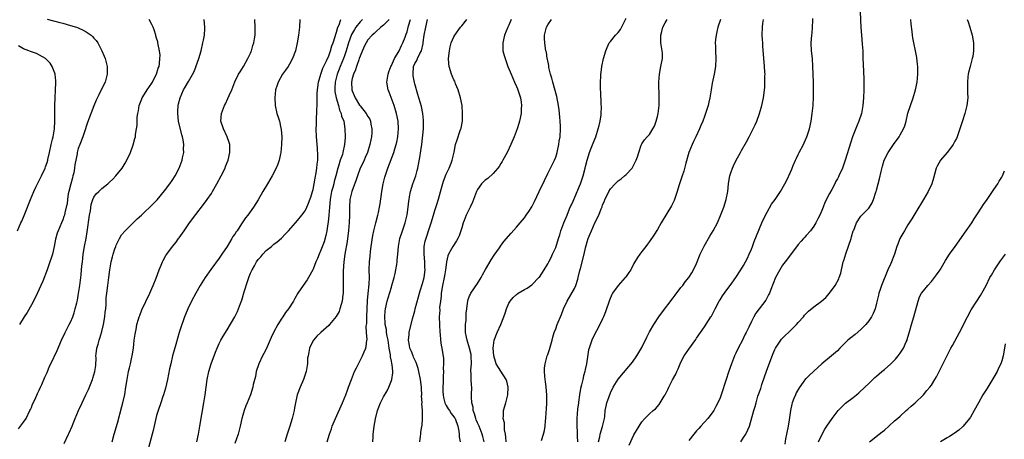
# Model space of a CAD drawing. Units: inches. Extents: x 2604000 to 2607000, y 1473851 to 1476000.
# Drawn here: x 2604750 to 2605002, y 1474832 to 1474939 of the extents above; entities that cross this region are included whole.
import ezdxf

# ---------------------------------------------------------------- set-up
doc = ezdxf.new("R2010")
doc.units = ezdxf.units.IN
doc.header["$MEASUREMENT"] = 0
doc.layers.add('LD26041473_10ft', color=80, linetype='Continuous')

msp = doc.modelspace()

# ---------------------------------------------------------------- linework, layer by layer
at = {"layer": 'LD26041473_10ft'}
for points, elevation in [([(2604757, 1474939.05), (2604758.64, 1474938.64), (2604759, 1474938.58), (2604760.25, 1474938.25), (2604761, 1474938.07), (2604763, 1474937.5), (2604764.54, 1474937), (2604765, 1474936.82), (2604766.26, 1474936.26), (2604767, 1474935.83), (2604768.25, 1474935), (2604768.65, 1474934.65), (2604769, 1474934.22), (2604769.59, 1474933.59), (2604769.97, 1474933), (2604770.36, 1474932.36), (2604771.05, 1474931), (2604771.63, 1474929.63), (2604771.88, 1474929), (2604772.35, 1474927), (2604772.36, 1474925), (2604771.82, 1474923), (2604770.86, 1474921), (2604770.23, 1474919.77), (2604769.6, 1474918.4), (2604769, 1474916.96), (2604767.35, 1474912.65), (2604767, 1474911.67), (2604766.81, 1474911), (2604766.15, 1474909), (2604765.36, 1474907), (2604765, 1474906.01), (2604764.72, 1474905), (2604764.68, 1474904.68), (2604764.13, 1474901.87), (2604764.05, 1474901), (2604763.81, 1474899.81), (2604763.62, 1474899), (2604763.47, 1474898.53), (2604763.06, 1474897), (2604762.56, 1474895), (2604762.43, 1474894.43), (2604762.23, 1474893), (2604762.13, 1474891.87), (2604761.93, 1474891), (2604761.55, 1474889.55), (2604761.44, 1474889), (2604761.33, 1474888.67), (2604761, 1474887.77), (2604760.66, 1474887), (2604759.81, 1474885), (2604759.6, 1474884.4), (2604759.17, 1474882.83), (2604758.83, 1474881), (2604758.38, 1474879), (2604758.06, 1474877.94), (2604757.75, 1474877), (2604757, 1474874.98), (2604755.89, 1474872.11), (2604755.44, 1474871), (2604755, 1474870.02), (2604754.02, 1474867.98), (2604753, 1474866.06), (2604751.89, 1474864.11), (2604751.18, 1474863), (2604749.97, 1474861)], 9910), ([(2604874.31, 1474831), (2604874.24, 1474832.24), (2604874.14, 1474833), (2604873.94, 1474834.06), (2604873.9, 1474835), (2604873.89, 1474835.89), (2604873.61, 1474837), (2604873.7, 1474837.7), (2604873.66, 1474839), (2604874.23, 1474841), (2604874.66, 1474842.66), (2604874.76, 1474843), (2604874.88, 1474845), (2604874.52, 1474846.52), (2604874.37, 1474847), (2604873, 1474849.1), (2604871.82, 1474851), (2604871.6, 1474851.6), (2604871.21, 1474853), (2604871.04, 1474854.96), (2604871.28, 1474857), (2604872.01, 1474859), (2604872.94, 1474861), (2604873.77, 1474863), (2604874.09, 1474863.91), (2604874.41, 1474865), (2604875, 1474866.47), (2604875.32, 1474867), (2604876.12, 1474867.88), (2604877, 1474868.72), (2604877.42, 1474869), (2604879, 1474869.94), (2604879.69, 1474870.31), (2604880.86, 1474871.14), (2604881, 1474871.28), (2604882.71, 1474873), (2604882.84, 1474873.16), (2604884.09, 1474875), (2604885, 1474876.49), (2604885.24, 1474877), (2604885.84, 1474878.16), (2604886.19, 1474879), (2604887, 1474880.7), (2604887.74, 1474883), (2604888.04, 1474883.96), (2604888.34, 1474885), (2604889.08, 1474887), (2604889.9, 1474889), (2604890.55, 1474890.55), (2604890.8, 1474891.2), (2604891, 1474891.6), (2604891.42, 1474892.59), (2604892.13, 1474894.13), (2604892.5, 1474895), (2604892.63, 1474895.37), (2604893, 1474896.2), (2604893.32, 1474897), (2604893.98, 1474899), (2604894.53, 1474901), (2604894.59, 1474901.41), (2604895, 1474903), (2604895.63, 1474905), (2604896.1, 1474906.1), (2604896.6, 1474907.4), (2604897.25, 1474909), (2604897.89, 1474911), (2604898.07, 1474911.93), (2604898.37, 1474913), (2604898.6, 1474914.6), (2604898.63, 1474915), (2604898.67, 1474916.67), (2604898.62, 1474917.38), (2604898.53, 1474920.53), (2604898.49, 1474921), (2604898.49, 1474922.48), (2604898.45, 1474923), (2604898.54, 1474924.54), (2604898.55, 1474925), (2604898.59, 1474925.41), (2604898.83, 1474927), (2604899.25, 1474929), (2604899.77, 1474931), (2604900.14, 1474931.86), (2604900.68, 1474933), (2604901, 1474933.36), (2604902.29, 1474935), (2604902.66, 1474935.34), (2604903, 1474935.7), (2604903.56, 1474936.44), (2604905, 1474939.34)], 10040), ([(2604905.79, 1474830.21), (2604907, 1474832.81), (2604908.29, 1474835), (2604909, 1474836.16), (2604909.77, 1474837), (2604911, 1474838.2), (2604911.91, 1474839), (2604912.5, 1474839.5), (2604913.4, 1474840.6), (2604913.69, 1474841), (2604914.71, 1474842.71), (2604914.94, 1474843.06), (2604915.63, 1474844.37), (2604915.91, 1474845), (2604916.85, 1474846.85), (2604917.66, 1474848.34), (2604917.94, 1474849), (2604918.28, 1474849.72), (2604919, 1474851.38), (2604919.87, 1474853), (2604921, 1474854.73), (2604922.81, 1474857.19), (2604923, 1474857.53), (2604925, 1474860.41), (2604926.04, 1474862.04), (2604926.68, 1474863), (2604926.82, 1474863.18), (2604927, 1474863.48), (2604927.51, 1474864.49), (2604927.71, 1474865), (2604928.79, 1474867), (2604929, 1474867.31), (2604929.64, 1474868.36), (2604931, 1474870.24), (2604931.62, 1474871), (2604933, 1474873), (2604934.29, 1474875), (2604935, 1474876.08), (2604935.52, 1474877), (2604936.02, 1474877.98), (2604936.47, 1474879), (2604937, 1474880.27), (2604937.26, 1474881), (2604937.75, 1474882.25), (2604938.32, 1474883.68), (2604939.72, 1474887), (2604940.07, 1474887.93), (2604941, 1474889.77), (2604942.18, 1474891.82), (2604943.06, 1474893), (2604944.41, 1474895), (2604945.55, 1474897), (2604946.04, 1474897.96), (2604947, 1474899.99), (2604947.31, 1474900.69), (2604947.41, 1474901), (2604947.7, 1474901.7), (2604948.26, 1474903), (2604948.5, 1474903.5), (2604949, 1474904.46), (2604949.26, 1474905), (2604950.29, 1474907), (2604950.5, 1474907.5), (2604951.2, 1474909), (2604951.84, 1474911), (2604952.26, 1474913), (2604952.56, 1474915), (2604952.77, 1474917), (2604952.77, 1474917.23), (2604952.87, 1474919), (2604952.9, 1474920.9), (2604952.85, 1474923), (2604952.7, 1474927), (2604952.59, 1474929), (2604952.39, 1474931), (2604952.29, 1474933), (2604952.44, 1474935), (2604952.51, 1474935.49), (2604952.66, 1474937), (2604952.72, 1474938.72), (2604952.75, 1474939.25)], 10080), ([(2604964.83, 1474941), (2604964.89, 1474938.89), (2604964.97, 1474936.97), (2604965.11, 1474935), (2604965.33, 1474932.67), (2604965.45, 1474931), (2604965.49, 1474929.49), (2604965.52, 1474929), (2604965.54, 1474927.54), (2604965.71, 1474923.71), (2604965.76, 1474921), (2604965.69, 1474919), (2604965.51, 1474917), (2604965.13, 1474915), (2604964.45, 1474913), (2604964, 1474912), (2604962.87, 1474909), (2604962.4, 1474907.6), (2604960.99, 1474903.01), (2604960.48, 1474901.52), (2604960.28, 1474901), (2604959.39, 1474899), (2604959.25, 1474898.75), (2604959, 1474898.26), (2604958.53, 1474897.47), (2604958.31, 1474897), (2604957.57, 1474895.57), (2604957, 1474894.52), (2604955.82, 1474892.18), (2604955.33, 1474891), (2604955, 1474890.13), (2604954.5, 1474889), (2604953.99, 1474887.99), (2604953.52, 1474887), (2604953, 1474886.18), (2604952.08, 1474885), (2604951, 1474883.73), (2604950.64, 1474883.36), (2604950.33, 1474883), (2604949.7, 1474882.3), (2604949, 1474881.43), (2604948.8, 1474881.2), (2604947.92, 1474880.08), (2604947, 1474878.87), (2604945.66, 1474877), (2604945, 1474876.18), (2604944.28, 1474875), (2604943.16, 1474873), (2604941.94, 1474869.94), (2604941.61, 1474869), (2604941.42, 1474868.58), (2604940.72, 1474867.28), (2604939, 1474865.01), (2604938.11, 1474863.89), (2604937.63, 1474863), (2604937, 1474861.75), (2604936.35, 1474860.35), (2604935.69, 1474859), (2604935.44, 1474858.56), (2604935, 1474857.6), (2604934.7, 1474857), (2604933.65, 1474855), (2604933, 1474853.65), (2604932.71, 1474853), (2604931.94, 1474851), (2604931.17, 1474848.83), (2604930.55, 1474847), (2604929.27, 1474843), (2604929, 1474842.26), (2604928.44, 1474841), (2604927.96, 1474840.04), (2604927.39, 1474839), (2604927, 1474838.4), (2604925.92, 1474837), (2604924.11, 1474835), (2604923.59, 1474834.41), (2604923, 1474833.8), (2604922.29, 1474833), (2604921, 1474831.35)], 10090), ([(2604749.67, 1474834.33), (2604750.24, 1474835), (2604751, 1474836.01), (2604751.67, 1474837), (2604752.65, 1474839), (2604752.75, 1474839.25), (2604753, 1474839.82), (2604753.33, 1474840.67), (2604753.94, 1474841.94), (2604754.59, 1474843.41), (2604755, 1474844.21), (2604755.36, 1474845), (2604755.65, 1474845.65), (2604756.45, 1474847.55), (2604757, 1474848.78), (2604757.66, 1474850.34), (2604757.96, 1474851), (2604759.61, 1474854.39), (2604760.74, 1474857), (2604761.67, 1474859), (2604762.7, 1474861), (2604763, 1474861.61), (2604763.59, 1474863), (2604763.97, 1474864.03), (2604764.22, 1474865), (2604764.59, 1474866.59), (2604764.76, 1474867.24), (2604765, 1474868.44), (2604765.38, 1474871), (2604765.63, 1474873), (2604765.69, 1474873.69), (2604765.84, 1474875), (2604765.9, 1474875.9), (2604766.03, 1474877), (2604766.15, 1474877.85), (2604766.25, 1474879), (2604766.58, 1474881), (2604767, 1474883), (2604767.29, 1474884.71), (2604767.87, 1474889), (2604768.09, 1474890.09), (2604768.3, 1474891.7), (2604768.75, 1474893), (2604769, 1474893.53), (2604769.6, 1474894.4), (2604770.23, 1474895), (2604771, 1474895.79), (2604772.57, 1474897), (2604773, 1474897.43), (2604773.82, 1474898.18), (2604774.62, 1474899), (2604776.22, 1474901), (2604777, 1474902.23), (2604777.43, 1474903), (2604778.32, 1474905), (2604779, 1474906.91), (2604779.47, 1474908.53), (2604779.57, 1474909), (2604779.63, 1474909.63), (2604779.89, 1474911), (2604780.02, 1474911.98), (2604780.02, 1474913), (2604780.05, 1474914.05), (2604780.17, 1474915), (2604780.34, 1474915.66), (2604780.55, 1474917), (2604781.25, 1474918.75), (2604781.33, 1474919), (2604782.73, 1474921.27), (2604783, 1474921.63), (2604783.93, 1474923), (2604784.28, 1474923.72), (2604785.02, 1474925), (2604785.44, 1474926.56), (2604785.63, 1474927), (2604785.77, 1474927.77), (2604785.86, 1474929), (2604785.88, 1474929.88), (2604785.75, 1474931), (2604785.39, 1474932.61), (2604785.34, 1474933), (2604785.29, 1474933.29), (2604785, 1474934.26), (2604784.85, 1474934.85), (2604784.79, 1474935), (2604784.37, 1474936.37), (2604784.1, 1474937), (2604783.75, 1474937.75), (2604783.11, 1474939)], 9920), ([(2604761.39, 1474830.61), (2604762.53, 1474833), (2604762.67, 1474833.33), (2604763.41, 1474835), (2604763.71, 1474835.71), (2604764.21, 1474837), (2604765.06, 1474839), (2604765.96, 1474841), (2604766.94, 1474843.06), (2604767.57, 1474844.43), (2604768.63, 1474847), (2604768.73, 1474847.27), (2604769, 1474848.14), (2604769.24, 1474849), (2604769.45, 1474850.55), (2604769.53, 1474852.47), (2604769.51, 1474853), (2604769.56, 1474853.56), (2604769.76, 1474855), (2604770.05, 1474855.95), (2604770.32, 1474857), (2604770.49, 1474857.51), (2604771, 1474859.27), (2604771.43, 1474861), (2604771.79, 1474863), (2604771.87, 1474864.13), (2604771.99, 1474865), (2604772.09, 1474866.09), (2604772.09, 1474867), (2604772.13, 1474867.87), (2604772.26, 1474869), (2604772.55, 1474871), (2604772.81, 1474873), (2604773.05, 1474875), (2604773.4, 1474877), (2604773.7, 1474878.3), (2604773.89, 1474879), (2604774.36, 1474880.36), (2604774.56, 1474881), (2604774.68, 1474881.32), (2604775.5, 1474883), (2604776.05, 1474883.95), (2604776.95, 1474885), (2604778.98, 1474887.02), (2604780.01, 1474887.99), (2604781.12, 1474889), (2604784.16, 1474891.84), (2604785.12, 1474892.88), (2604787, 1474895.15), (2604788.41, 1474897), (2604789, 1474897.85), (2604789.73, 1474899), (2604790.77, 1474901), (2604791.51, 1474903), (2604791.63, 1474903.63), (2604791.93, 1474905), (2604791.92, 1474905.92), (2604791.97, 1474907), (2604791.8, 1474908.2), (2604791.65, 1474909), (2604791.49, 1474909.49), (2604790.62, 1474913), (2604790.4, 1474915), (2604790.41, 1474915.59), (2604790.53, 1474917), (2604790.6, 1474917.4), (2604791.01, 1474919), (2604791.92, 1474921), (2604792.33, 1474921.67), (2604793.13, 1474923.13), (2604794.48, 1474925.52), (2604795, 1474926.8), (2604795.07, 1474926.93), (2604795.82, 1474929), (2604796.38, 1474931), (2604796.86, 1474933), (2604797, 1474933.75), (2604797.26, 1474935), (2604797.35, 1474936.65), (2604797.35, 1474937), (2604797.16, 1474939)], 9930), ([(2604773.66, 1474831), (2604774.18, 1474833), (2604775, 1474835.82), (2604776.09, 1474840.09), (2604776.34, 1474841), (2604776.86, 1474843.14), (2604777.18, 1474845), (2604777.48, 1474847), (2604777.84, 1474849), (2604778.04, 1474849.96), (2604778.3, 1474851), (2604778.69, 1474852.69), (2604778.75, 1474853), (2604779.08, 1474855), (2604779.3, 1474857), (2604779.49, 1474858.51), (2604779.57, 1474859), (2604779.74, 1474859.74), (2604779.99, 1474861), (2604780.42, 1474862.42), (2604780.58, 1474863), (2604780.68, 1474863.32), (2604781.25, 1474864.75), (2604783.26, 1474869), (2604783.77, 1474870.23), (2604784.13, 1474871), (2604784.89, 1474872.89), (2604785.68, 1474875), (2604786.19, 1474876.19), (2604786.5, 1474877), (2604786.66, 1474877.34), (2604787.37, 1474878.63), (2604787.61, 1474879), (2604789.09, 1474881), (2604789.97, 1474882.03), (2604790.64, 1474883), (2604790.81, 1474883.19), (2604791.66, 1474884.34), (2604792.07, 1474885), (2604793.44, 1474887), (2604795, 1474889.14), (2604797, 1474891.69), (2604797.96, 1474893), (2604799, 1474894.52), (2604799.29, 1474895), (2604800.43, 1474897), (2604801.51, 1474899), (2604802.49, 1474901), (2604802.62, 1474901.38), (2604803.29, 1474903), (2604803.74, 1474905), (2604803.75, 1474905.75), (2604803.68, 1474907), (2604803.54, 1474907.54), (2604803.04, 1474909), (2604802.1, 1474911), (2604801.46, 1474913), (2604801.55, 1474915), (2604802.32, 1474917), (2604802.57, 1474917.43), (2604803.24, 1474918.76), (2604803.59, 1474919.59), (2604804.22, 1474921), (2604805, 1474923.07), (2604805.96, 1474925), (2604806.35, 1474925.65), (2604807.23, 1474927), (2604808.36, 1474929), (2604809, 1474930.42), (2604809.16, 1474930.84), (2604809.24, 1474931), (2604809.62, 1474932.38), (2604809.85, 1474933), (2604809.99, 1474934.01), (2604810.17, 1474935), (2604810.2, 1474937), (2604810.1, 1474939)], 9940), ([(2604821.58, 1474939), (2604821.49, 1474937), (2604821.29, 1474935), (2604820.97, 1474933), (2604820.49, 1474931), (2604819.74, 1474929), (2604819, 1474927.59), (2604818.62, 1474927), (2604817.96, 1474926.04), (2604817.22, 1474925), (2604816.1, 1474923), (2604815.83, 1474922.17), (2604815.42, 1474921), (2604815.21, 1474919), (2604815.34, 1474917), (2604815.76, 1474915), (2604816.06, 1474914.06), (2604816.38, 1474913), (2604816.79, 1474911.21), (2604816.85, 1474911), (2604816.87, 1474910.87), (2604817.01, 1474909.01), (2604816.95, 1474907), (2604816.75, 1474905), (2604816.66, 1474904.66), (2604816.31, 1474903), (2604815.96, 1474902.04), (2604815.56, 1474901), (2604814.55, 1474899), (2604813.96, 1474898.04), (2604813.37, 1474897), (2604812.19, 1474895), (2604811, 1474892.9), (2604809.77, 1474891), (2604808.3, 1474889), (2604807.72, 1474888.28), (2604806.73, 1474886.73), (2604805.58, 1474885), (2604805.33, 1474884.67), (2604805, 1474884.15), (2604804.52, 1474883.48), (2604804.24, 1474883), (2604803, 1474881), (2604801.68, 1474879), (2604801, 1474878.01), (2604798.88, 1474875.12), (2604797.43, 1474873), (2604796.17, 1474871), (2604795, 1474869.03), (2604793.96, 1474867), (2604792.99, 1474865), (2604792.42, 1474863.58), (2604792.16, 1474863), (2604791.67, 1474861.67), (2604791.42, 1474861), (2604790.79, 1474859), (2604789.91, 1474855.91), (2604789.11, 1474853), (2604788.62, 1474851), (2604788.32, 1474849.68), (2604787.75, 1474847), (2604787.24, 1474844.76), (2604786.73, 1474843), (2604786.58, 1474842.58), (2604786.06, 1474841), (2604785.37, 1474839), (2604785, 1474837.75), (2604784.81, 1474837), (2604784.12, 1474833.88), (2604783.91, 1474833), (2604782.89, 1474829.11)], 9950), ([(2604795.26, 1474831), (2604795.68, 1474833), (2604796.05, 1474835), (2604797.1, 1474841), (2604797.42, 1474843), (2604797.93, 1474847), (2604798.35, 1474849), (2604798.98, 1474851), (2604800.05, 1474853.95), (2604800.5, 1474855), (2604801, 1474856.14), (2604801.44, 1474857), (2604801.98, 1474858.02), (2604803, 1474859.68), (2604804.98, 1474863.02), (2604805.67, 1474864.33), (2604805.95, 1474865), (2604806.43, 1474866.43), (2604806.75, 1474867.25), (2604807.35, 1474869.35), (2604808.29, 1474872.29), (2604808.54, 1474873), (2604808.68, 1474873.32), (2604809, 1474874.13), (2604809.4, 1474875), (2604810.01, 1474875.99), (2604810.55, 1474877), (2604811, 1474877.65), (2604811.64, 1474878.36), (2604812.15, 1474879), (2604813, 1474879.91), (2604814.34, 1474881), (2604815, 1474881.56), (2604815.83, 1474882.17), (2604816.89, 1474883.11), (2604817.9, 1474884.1), (2604818.71, 1474885), (2604820.48, 1474887), (2604821, 1474887.64), (2604822.16, 1474889), (2604823, 1474890.11), (2604823.44, 1474891), (2604823.64, 1474891.64), (2604824.4, 1474893.6), (2604824.81, 1474895), (2604825, 1474895.57), (2604825.29, 1474897), (2604825.54, 1474898.46), (2604825.79, 1474899.79), (2604825.96, 1474901), (2604826.03, 1474901.97), (2604826.18, 1474903), (2604826.22, 1474904.22), (2604826.14, 1474906.14), (2604825.95, 1474908.05), (2604825.89, 1474909), (2604825.8, 1474911), (2604825.83, 1474912.17), (2604825.84, 1474913), (2604825.99, 1474916.01), (2604826.01, 1474917), (2604826.06, 1474917.94), (2604826.04, 1474919), (2604826.05, 1474920.05), (2604826.13, 1474921), (2604826.39, 1474923), (2604826.99, 1474925), (2604827.48, 1474926.52), (2604828.46, 1474928.46), (2604829, 1474929.68), (2604829.46, 1474931), (2604829.77, 1474932.23), (2604830.1, 1474933), (2604830.67, 1474934.67), (2604830.78, 1474935.22), (2604831, 1474935.73), (2604831.36, 1474937), (2604831.67, 1474937.67), (2604832.07, 1474939)], 9960), ([(2604837.64, 1474939), (2604837, 1474938.38), (2604835.9, 1474937), (2604835.54, 1474936.46), (2604834.83, 1474935.17), (2604834.08, 1474933), (2604833.47, 1474931), (2604833, 1474929.7), (2604832.74, 1474929), (2604831.95, 1474927), (2604831.69, 1474926.31), (2604831.17, 1474925), (2604830.63, 1474923), (2604830.59, 1474921.41), (2604830.56, 1474921), (2604830.59, 1474920.59), (2604830.9, 1474919), (2604831.48, 1474917), (2604831.78, 1474915.78), (2604832.17, 1474915), (2604832.29, 1474914.29), (2604832.82, 1474913), (2604833.15, 1474911), (2604833.19, 1474909), (2604833.16, 1474908.84), (2604833.06, 1474907), (2604832.62, 1474905), (2604832.48, 1474904.48), (2604831.94, 1474903), (2604831.51, 1474901.51), (2604831.33, 1474901), (2604830.82, 1474899), (2604830.41, 1474897.59), (2604830.28, 1474897), (2604830.02, 1474896.02), (2604829.72, 1474895), (2604829.33, 1474893), (2604829.16, 1474891), (2604829.01, 1474888.99), (2604828.84, 1474887.16), (2604828.76, 1474886.76), (2604828.53, 1474885), (2604828.26, 1474883.74), (2604827.81, 1474882.19), (2604827, 1474879.99), (2604826.53, 1474879), (2604826.12, 1474877.88), (2604825.7, 1474877), (2604825, 1474875.17), (2604824.91, 1474875), (2604823.83, 1474873), (2604823.52, 1474872.48), (2604822.48, 1474871), (2604821.14, 1474869), (2604820.32, 1474867.68), (2604819.96, 1474867), (2604818.7, 1474865), (2604817.93, 1474864.07), (2604817.26, 1474863), (2604817, 1474862.62), (2604815.95, 1474861), (2604814.91, 1474859), (2604814.28, 1474857.72), (2604813, 1474854.69), (2604812.42, 1474853.58), (2604812.08, 1474853), (2604811.1, 1474851), (2604810.48, 1474849), (2604810.24, 1474847.76), (2604809.71, 1474845.71), (2604809.57, 1474845), (2604809, 1474843.05), (2604808.16, 1474841), (2604807.78, 1474840.22), (2604807.35, 1474839), (2604807, 1474837.85), (2604806.79, 1474837), (2604806.36, 1474835), (2604805.85, 1474833), (2604805, 1474830.58)], 9970), ([(2604844.42, 1474939), (2604843, 1474937.55), (2604842.34, 1474937), (2604841, 1474935.82), (2604840.61, 1474935.39), (2604840.07, 1474935), (2604839, 1474933.81), (2604838.52, 1474933), (2604838.08, 1474932.08), (2604837, 1474929.65), (2604836.8, 1474929), (2604836.65, 1474928.65), (2604836.1, 1474927), (2604835.87, 1474926.13), (2604835.29, 1474925), (2604835, 1474923.92), (2604834.81, 1474923), (2604834.92, 1474921), (2604835, 1474920.72), (2604835.53, 1474919.53), (2604835.72, 1474919), (2604836.87, 1474917.13), (2604837, 1474916.93), (2604838.58, 1474915), (2604839, 1474914.23), (2604839.47, 1474913.47), (2604839.65, 1474913), (2604839.74, 1474912.26), (2604840.02, 1474911), (2604840.01, 1474910.01), (2604839.94, 1474909), (2604839.77, 1474908.23), (2604839.53, 1474907), (2604838.87, 1474905), (2604838.33, 1474903.67), (2604838.01, 1474903), (2604837.72, 1474902.28), (2604837.07, 1474901), (2604836.32, 1474899), (2604836, 1474898), (2604834.9, 1474895), (2604834.41, 1474893), (2604834.28, 1474891), (2604834.28, 1474889), (2604834.2, 1474887), (2604834.15, 1474886.15), (2604834.06, 1474885), (2604833.83, 1474883), (2604833.72, 1474882.28), (2604833.07, 1474879), (2604832.84, 1474877), (2604832.72, 1474874.72), (2604832.67, 1474872.67), (2604832.71, 1474871), (2604832.68, 1474870.68), (2604832.7, 1474869), (2604832.62, 1474868.62), (2604832.45, 1474867), (2604832.15, 1474866.15), (2604831.86, 1474865), (2604831.64, 1474864.36), (2604830.91, 1474863.09), (2604829.19, 1474861), (2604829, 1474860.79), (2604826.96, 1474859), (2604825.99, 1474858.01), (2604825.06, 1474857), (2604825, 1474856.89), (2604824.12, 1474855), (2604823.94, 1474853.94), (2604823.7, 1474853), (2604823.61, 1474852.39), (2604823.53, 1474851), (2604823.45, 1474850.55), (2604823.22, 1474849), (2604822.53, 1474847), (2604821.66, 1474845), (2604820.97, 1474843.03), (2604820.52, 1474841), (2604820.26, 1474839.74), (2604820.13, 1474839), (2604819.67, 1474837), (2604819.07, 1474835), (2604818.4, 1474833), (2604817.76, 1474831)], 9980), ([(2604828.63, 1474831), (2604829.19, 1474833), (2604829.69, 1474834.31), (2604829.91, 1474835), (2604830.76, 1474837), (2604832.54, 1474841), (2604833.36, 1474843), (2604833.76, 1474844.24), (2604834.06, 1474845), (2604834.79, 1474847), (2604835.61, 1474849), (2604836.07, 1474849.93), (2604836.56, 1474851), (2604837, 1474851.8), (2604837.59, 1474853), (2604838.01, 1474854.01), (2604838.47, 1474855), (2604838.6, 1474855.4), (2604838.76, 1474857), (2604838.79, 1474857.21), (2604838.66, 1474859), (2604838.6, 1474860.6), (2604838.69, 1474861.31), (2604838.76, 1474863), (2604838.86, 1474867.14), (2604839.04, 1474868.96), (2604839.34, 1474871.34), (2604839.38, 1474873), (2604839.31, 1474875), (2604839.38, 1474877), (2604839.55, 1474878.45), (2604839.66, 1474879.66), (2604839.84, 1474881), (2604840.25, 1474883.75), (2604840.52, 1474885), (2604840.99, 1474887.01), (2604841.52, 1474889), (2604841.69, 1474889.69), (2604841.99, 1474891), (2604842.14, 1474891.86), (2604842.56, 1474895), (2604842.93, 1474897), (2604843.34, 1474898.66), (2604844.09, 1474901), (2604845.65, 1474905), (2604845.89, 1474905.89), (2604846.25, 1474907), (2604846.39, 1474907.61), (2604846.64, 1474909), (2604846.83, 1474911), (2604846.75, 1474913), (2604846.35, 1474915), (2604845.73, 1474917), (2604844.44, 1474920.44), (2604844.17, 1474921), (2604843.87, 1474923), (2604843.98, 1474923.98), (2604844.16, 1474925), (2604844.39, 1474925.61), (2604844.88, 1474927), (2604845, 1474927.22), (2604845.76, 1474929), (2604847, 1474931.02), (2604847.63, 1474932.37), (2604847.97, 1474933), (2604848.51, 1474934.51), (2604848.79, 1474935.21), (2604849, 1474935.88), (2604849.4, 1474937.4), (2604849.9, 1474939)], 9990), ([(2604840.3, 1474831), (2604840.33, 1474832.33), (2604840.36, 1474833), (2604840.44, 1474833.56), (2604840.6, 1474835), (2604840.94, 1474836.94), (2604841.47, 1474839), (2604842.26, 1474841), (2604843, 1474842.49), (2604843.92, 1474844.08), (2604844.38, 1474845), (2604845, 1474846.7), (2604845.09, 1474847), (2604845.36, 1474848.64), (2604845.34, 1474849), (2604845.19, 1474850.81), (2604845.14, 1474851), (2604845.1, 1474851.1), (2604845, 1474851.66), (2604844.75, 1474852.74), (2604844.75, 1474853.25), (2604844.48, 1474855), (2604844.21, 1474857), (2604843.96, 1474858.04), (2604843.8, 1474859), (2604843.73, 1474859.73), (2604843.44, 1474861), (2604843.44, 1474861.44), (2604843.34, 1474863), (2604843.45, 1474864.55), (2604843.51, 1474865), (2604843.94, 1474867), (2604844.2, 1474867.8), (2604845, 1474870.54), (2604845.16, 1474871), (2604845.74, 1474873), (2604845.94, 1474874.06), (2604846.17, 1474875), (2604846.4, 1474876.4), (2604846.48, 1474877), (2604846.51, 1474877.49), (2604846.67, 1474879), (2604846.81, 1474881), (2604847.14, 1474883), (2604847.81, 1474885), (2604848.27, 1474886.27), (2604848.55, 1474887), (2604848.65, 1474887.34), (2604849.08, 1474889.08), (2604849.33, 1474891), (2604849.44, 1474892.56), (2604849.51, 1474893), (2604849.65, 1474893.65), (2604849.87, 1474895), (2604850.52, 1474897), (2604851, 1474898.32), (2604851.23, 1474899), (2604851.62, 1474900.38), (2604851.76, 1474901), (2604851.91, 1474901.91), (2604852.29, 1474903.71), (2604852.55, 1474905.45), (2604852.77, 1474907), (2604853.21, 1474911), (2604853.23, 1474912.77), (2604853.25, 1474913), (2604853.24, 1474913.24), (2604853.01, 1474915), (2604852.71, 1474916.71), (2604852.43, 1474917.57), (2604852.06, 1474919), (2604851.8, 1474919.8), (2604851, 1474922.57), (2604850.92, 1474922.92), (2604850.61, 1474924.61), (2604850.55, 1474925), (2604850.67, 1474927), (2604851, 1474927.71), (2604851.48, 1474928.52), (2604851.68, 1474929), (2604852.27, 1474930.27), (2604852.69, 1474931), (2604853.13, 1474932.87), (2604853.15, 1474933.15), (2604853.41, 1474935), (2604853.78, 1474937), (2604854.25, 1474939)], 10000), ([(2604852.24, 1474831), (2604852.43, 1474832.43), (2604852.49, 1474833), (2604852.57, 1474833.43), (2604852.79, 1474835), (2604852.84, 1474835.16), (2604852.98, 1474837.02), (2604852.94, 1474839), (2604852.8, 1474840.8), (2604852.83, 1474841), (2604852.74, 1474842.74), (2604852.77, 1474843), (2604852.68, 1474844.68), (2604852.68, 1474845), (2604852.45, 1474847), (2604852.03, 1474849), (2604851.81, 1474849.81), (2604851.31, 1474851.31), (2604851, 1474851.97), (2604850.7, 1474852.7), (2604850.54, 1474853), (2604850.13, 1474854.13), (2604849.72, 1474855), (2604849.63, 1474855.63), (2604849.38, 1474857), (2604849.52, 1474858.48), (2604849.59, 1474859), (2604850.43, 1474862.43), (2604850.68, 1474863.32), (2604851, 1474864.53), (2604851.1, 1474865), (2604851.93, 1474868.07), (2604852.23, 1474869), (2604852.4, 1474869.6), (2604853, 1474871.48), (2604853.36, 1474873), (2604853.62, 1474875), (2604853.58, 1474875.58), (2604853.54, 1474877), (2604853.37, 1474879), (2604853.4, 1474879.4), (2604853.4, 1474881), (2604853.65, 1474882.35), (2604854.12, 1474883.88), (2604854.53, 1474885), (2604855.16, 1474887), (2604855.76, 1474889), (2604856.13, 1474890.13), (2604856.53, 1474891.47), (2604857.06, 1474893.06), (2604857.85, 1474895.85), (2604858.33, 1474897.67), (2604859, 1474899.44), (2604859.74, 1474901), (2604860.29, 1474902.29), (2604860.56, 1474903), (2604861.05, 1474905.05), (2604861.43, 1474907), (2604861.8, 1474908.2), (2604862.61, 1474910.61), (2604862.76, 1474911), (2604862.81, 1474911.19), (2604863.14, 1474913), (2604863.22, 1474915), (2604863.07, 1474917), (2604862.7, 1474919), (2604862.11, 1474921), (2604861.42, 1474922.58), (2604861.19, 1474923.19), (2604861, 1474923.54), (2604860.58, 1474924.58), (2604860.36, 1474925), (2604859.78, 1474927), (2604859.72, 1474927.72), (2604859.64, 1474929), (2604859.82, 1474931), (2604860.02, 1474931.98), (2604860.29, 1474933), (2604861, 1474934.53), (2604861.25, 1474935), (2604862.69, 1474937), (2604863, 1474937.34), (2604864.33, 1474939)], 10010), ([(2604875.61, 1474939), (2604875, 1474937.52), (2604874.76, 1474937), (2604873.94, 1474935), (2604873.46, 1474933), (2604873.5, 1474932.5), (2604873.53, 1474931), (2604873.82, 1474929.82), (2604874.06, 1474929), (2604874.79, 1474927), (2604875.61, 1474925), (2604876.51, 1474923), (2604877, 1474921.83), (2604877.23, 1474921.23), (2604877.35, 1474921), (2604877.71, 1474919.7), (2604877.98, 1474919), (2604878.17, 1474917.83), (2604878.26, 1474917), (2604878.2, 1474916.2), (2604878.16, 1474915), (2604877.73, 1474913), (2604877.56, 1474912.44), (2604877.13, 1474911), (2604876.4, 1474909), (2604875.54, 1474907), (2604874.58, 1474905), (2604873.53, 1474903), (2604873.34, 1474902.66), (2604873, 1474902.16), (2604872.56, 1474901.44), (2604872.23, 1474901), (2604871, 1474899.65), (2604869.63, 1474898.37), (2604869, 1474897.91), (2604868.04, 1474897), (2604867, 1474895.53), (2604866.82, 1474895.18), (2604866.73, 1474895), (2604866.01, 1474893), (2604865.71, 1474892.29), (2604865.12, 1474891), (2604864.13, 1474889), (2604863.62, 1474887.62), (2604863.36, 1474887), (2604863, 1474885.77), (2604862.79, 1474885), (2604862.3, 1474883.7), (2604862.01, 1474883), (2604861.63, 1474882.37), (2604860.71, 1474881), (2604860.37, 1474880.37), (2604859.57, 1474879), (2604859.42, 1474878.57), (2604859.09, 1474877), (2604859, 1474876.31), (2604858.87, 1474875), (2604858.58, 1474873.42), (2604858.52, 1474873), (2604858.08, 1474871), (2604857.76, 1474869), (2604857.71, 1474868.29), (2604857.53, 1474867), (2604857.34, 1474865.34), (2604857.35, 1474864.65), (2604857.25, 1474863), (2604857.28, 1474861), (2604857.37, 1474859), (2604857.46, 1474858.54), (2604857.58, 1474857), (2604857.73, 1474855.73), (2604857.92, 1474855), (2604858.31, 1474852.31), (2604858.32, 1474851), (2604858.24, 1474849.76), (2604858.32, 1474849), (2604858.21, 1474847.79), (2604858.24, 1474847), (2604858.25, 1474846.25), (2604858.16, 1474845), (2604858.18, 1474843.82), (2604858.21, 1474843), (2604858.33, 1474842.33), (2604858.66, 1474841), (2604859, 1474840.34), (2604859.5, 1474839.5), (2604859.85, 1474839), (2604860.3, 1474838.3), (2604861, 1474837.43), (2604861.17, 1474837.18), (2604861.27, 1474837), (2604861.95, 1474835), (2604862.21, 1474833.79), (2604862.3, 1474833), (2604862.33, 1474832.33), (2604862.57, 1474831)], 10020), ([(2604868.68, 1474831), (2604868.4, 1474832.4), (2604868.22, 1474833), (2604867.41, 1474835), (2604867, 1474835.88), (2604866.67, 1474836.67), (2604866.56, 1474837), (2604866.22, 1474838.22), (2604865.93, 1474839), (2604865.87, 1474839.87), (2604865.54, 1474841), (2604865.46, 1474842.54), (2604865.51, 1474843), (2604865.57, 1474845), (2604865.48, 1474845.48), (2604865.42, 1474847), (2604865.41, 1474848.59), (2604865.34, 1474849), (2604865.34, 1474849.34), (2604865.45, 1474851), (2604865.42, 1474853), (2604865.36, 1474853.36), (2604865.01, 1474855), (2604864.37, 1474857), (2604864.18, 1474857.82), (2604863.95, 1474859), (2604863.98, 1474859.98), (2604863.93, 1474861), (2604864.09, 1474862.09), (2604864.13, 1474863), (2604864.12, 1474863.88), (2604864.27, 1474865), (2604864.5, 1474866.5), (2604864.51, 1474867), (2604864.6, 1474867.4), (2604865, 1474868.35), (2604865.2, 1474868.8), (2604865.3, 1474869), (2604867, 1474871.48), (2604867.93, 1474873), (2604868.27, 1474873.73), (2604869.09, 1474875.09), (2604870.49, 1474877.51), (2604871.29, 1474878.71), (2604872.64, 1474880.64), (2604872.93, 1474881.07), (2604873.77, 1474882.23), (2604875.62, 1474884.38), (2604877, 1474885.88), (2604877.96, 1474887), (2604879, 1474888.3), (2604879.49, 1474889), (2604880.09, 1474889.91), (2604880.86, 1474891.14), (2604881.56, 1474892.44), (2604882.79, 1474895), (2604884.13, 1474897.87), (2604885, 1474899.64), (2604886.13, 1474901.87), (2604886.68, 1474903), (2604887, 1474903.8), (2604887.36, 1474905), (2604887.42, 1474905.42), (2604887.78, 1474907), (2604887.91, 1474907.91), (2604888.11, 1474909), (2604888.26, 1474911), (2604888.24, 1474911.76), (2604888.17, 1474913), (2604888.06, 1474914.06), (2604888, 1474915), (2604887.88, 1474915.88), (2604887.74, 1474917), (2604887.27, 1474919.27), (2604886.25, 1474923), (2604886.02, 1474924.02), (2604885.7, 1474925), (2604885.26, 1474926.74), (2604885.22, 1474927), (2604885.21, 1474927.21), (2604884.88, 1474928.88), (2604884.84, 1474929), (2604884.62, 1474930.62), (2604884.51, 1474931), (2604884.39, 1474931.61), (2604884.19, 1474933), (2604884.16, 1474934.16), (2604884.11, 1474935), (2604884.63, 1474937), (2604885, 1474937.62), (2604885.96, 1474939)], 10030), ([(2604883.39, 1474831.39), (2604883.88, 1474833), (2604884.1, 1474833.9), (2604884.29, 1474835), (2604884.41, 1474836.41), (2604884.5, 1474837), (2604884.56, 1474838.56), (2604884.65, 1474839.35), (2604884.7, 1474841), (2604884.7, 1474843), (2604884.55, 1474845), (2604884.42, 1474846.42), (2604884.31, 1474847), (2604884.18, 1474847.82), (2604884.15, 1474849), (2604884.15, 1474849.85), (2604884.32, 1474851), (2604884.86, 1474853), (2604885, 1474853.38), (2604885.39, 1474854.61), (2604886.07, 1474857), (2604886.25, 1474857.75), (2604886.63, 1474859), (2604887, 1474859.95), (2604887.37, 1474861), (2604887.63, 1474861.63), (2604888.21, 1474863), (2604888.46, 1474863.54), (2604889.03, 1474865), (2604889.93, 1474867), (2604891.79, 1474870.21), (2604892.11, 1474871), (2604892.62, 1474872.62), (2604892.76, 1474873), (2604893.19, 1474874.81), (2604893.36, 1474875.36), (2604894.27, 1474879), (2604894.63, 1474880.63), (2604894.79, 1474881.21), (2604895, 1474882.14), (2604895.28, 1474883), (2604895.81, 1474884.19), (2604896.12, 1474885), (2604897, 1474886.99), (2604898.02, 1474889), (2604898.62, 1474890.62), (2604898.86, 1474891.14), (2604899, 1474891.57), (2604899.44, 1474892.56), (2604899.58, 1474893), (2604900.12, 1474894.12), (2604900.56, 1474895), (2604901, 1474895.69), (2604902.19, 1474897), (2604902.6, 1474897.4), (2604903, 1474897.76), (2604903.73, 1474898.27), (2604904.62, 1474899), (2604905, 1474899.35), (2604906.53, 1474901), (2604907.55, 1474903), (2604907.87, 1474903.87), (2604908.21, 1474905), (2604908.87, 1474906.87), (2604908.91, 1474907), (2604909, 1474907.17), (2604909.73, 1474908.27), (2604910.39, 1474909), (2604911, 1474909.62), (2604911.85, 1474911), (2604912.27, 1474911.73), (2604912.71, 1474913), (2604913, 1474914.16), (2604913.17, 1474915), (2604913.4, 1474917), (2604913.48, 1474919), (2604913.36, 1474923), (2604913.5, 1474925), (2604913.9, 1474927), (2604914.25, 1474929), (2604914.26, 1474930.26), (2604914.21, 1474931), (2604914, 1474932), (2604913.88, 1474933), (2604913.88, 1474933.88), (2604913.83, 1474935), (2604914.08, 1474935.92), (2604914.39, 1474937), (2604915, 1474938.11), (2604915.46, 1474939)], 10050), ([(2604929.1, 1474939), (2604928.47, 1474937), (2604928.2, 1474935.8), (2604927.99, 1474935), (2604927.86, 1474933.86), (2604927.79, 1474933), (2604927.82, 1474932.18), (2604927.83, 1474931), (2604927.91, 1474929), (2604927.83, 1474927), (2604927.49, 1474925), (2604927, 1474922.69), (2604926.69, 1474921), (2604926.36, 1474919), (2604926.11, 1474917.89), (2604925.93, 1474917), (2604925.47, 1474915.47), (2604925.32, 1474915), (2604925, 1474914.17), (2604924.58, 1474913), (2604924.1, 1474911.9), (2604923.76, 1474911), (2604922.85, 1474909), (2604922.23, 1474907.77), (2604921.89, 1474907), (2604921.06, 1474905), (2604920.23, 1474902.23), (2604919.74, 1474900.26), (2604919.29, 1474899), (2604918.47, 1474896.47), (2604918.06, 1474895), (2604917.52, 1474893.52), (2604917.27, 1474892.73), (2604916.61, 1474891.39), (2604915.4, 1474889.4), (2604913.96, 1474887), (2604913, 1474885.29), (2604912.12, 1474883.88), (2604911, 1474882.21), (2604910.47, 1474881.53), (2604910.01, 1474881), (2604909, 1474879.67), (2604908.51, 1474879), (2604907.89, 1474878.11), (2604907, 1474876.64), (2604906.17, 1474875), (2604905.71, 1474874.29), (2604905, 1474873.32), (2604904.88, 1474873.12), (2604904.78, 1474873), (2604902.94, 1474871), (2604901.53, 1474869), (2604901.34, 1474868.66), (2604900.74, 1474867.26), (2604899.75, 1474864.25), (2604899.24, 1474863), (2604899, 1474862.48), (2604898.27, 1474861), (2604897.4, 1474859.4), (2604897, 1474858.63), (2604896.23, 1474857), (2604895.54, 1474855), (2604895.42, 1474854.58), (2604894.87, 1474851), (2604894.49, 1474849.51), (2604894.43, 1474849), (2604894.1, 1474847.9), (2604893.92, 1474847), (2604893.62, 1474845.62), (2604893.36, 1474844.64), (2604893.08, 1474843), (2604892.81, 1474841.19), (2604892.8, 1474841), (2604892.6, 1474839.4), (2604892.41, 1474837), (2604892.38, 1474835), (2604892.45, 1474833.55), (2604892.47, 1474832.47), (2604892.55, 1474831)], 10060), ([(2604897.91, 1474831), (2604898.27, 1474832.27), (2604898.39, 1474833), (2604898.97, 1474834.97), (2604899.44, 1474837), (2604899.54, 1474837.54), (2604899.66, 1474839), (2604899.86, 1474840.14), (2604900.07, 1474841), (2604900.65, 1474842.65), (2604901, 1474843.56), (2604901.72, 1474845), (2604902.93, 1474847.07), (2604905.72, 1474850.28), (2604906.61, 1474851.39), (2604907.73, 1474853), (2604909, 1474855.17), (2604910.25, 1474857.75), (2604911, 1474859.17), (2604912.08, 1474861), (2604913.39, 1474863), (2604914.06, 1474863.94), (2604917, 1474867.82), (2604917.5, 1474868.5), (2604919, 1474870.45), (2604919.45, 1474871), (2604920.11, 1474871.89), (2604921.01, 1474873), (2604921.77, 1474874.23), (2604922.23, 1474875), (2604923, 1474876.65), (2604923.95, 1474879), (2604924.93, 1474881.07), (2604926.38, 1474883.62), (2604927.27, 1474885), (2604928.34, 1474887), (2604929.15, 1474888.85), (2604929.96, 1474891), (2604930.6, 1474893), (2604930.99, 1474895), (2604931.18, 1474897), (2604931.39, 1474898.61), (2604931.48, 1474899), (2604931.77, 1474899.77), (2604932.14, 1474901), (2604932.4, 1474901.6), (2604933.12, 1474903), (2604933.8, 1474904.2), (2604934.21, 1474905), (2604934.5, 1474905.5), (2604935.72, 1474907.72), (2604936.44, 1474909), (2604937.49, 1474911), (2604937.97, 1474912.03), (2604938.37, 1474913), (2604939.08, 1474915), (2604939.67, 1474917), (2604940.12, 1474919), (2604940.26, 1474920.26), (2604940.37, 1474921), (2604940.43, 1474921.57), (2604940.48, 1474923), (2604940.48, 1474924.48), (2604940.5, 1474925), (2604940.47, 1474925.53), (2604940.39, 1474927), (2604940.1, 1474930.1), (2604939.95, 1474932.05), (2604939.9, 1474933), (2604939.87, 1474933.87), (2604939.78, 1474935), (2604939.81, 1474937), (2604939.93, 1474937.93), (2604940.09, 1474939)], 10070), ([(2604934.33, 1474831), (2604935, 1474832.13), (2604935.62, 1474833), (2604936.11, 1474834.11), (2604936.53, 1474835), (2604937.63, 1474839), (2604937.95, 1474840.05), (2604938.19, 1474841), (2604938.68, 1474842.68), (2604939.38, 1474844.62), (2604939.49, 1474845), (2604939.72, 1474845.72), (2604940.4, 1474847.6), (2604940.9, 1474849.1), (2604942.53, 1474853.47), (2604943, 1474854.59), (2604943.19, 1474855), (2604944.54, 1474857), (2604944.74, 1474857.26), (2604945.74, 1474858.26), (2604946.51, 1474859), (2604947, 1474859.5), (2604948.53, 1474861), (2604949, 1474861.55), (2604950.3, 1474863), (2604950.61, 1474863.39), (2604951.61, 1474864.39), (2604953, 1474865.55), (2604954.95, 1474867), (2604956.04, 1474867.96), (2604957, 1474869.04), (2604958.45, 1474871), (2604959.34, 1474872.66), (2604959.44, 1474873), (2604959.87, 1474874.13), (2604960.01, 1474875), (2604960.25, 1474875.75), (2604960.49, 1474877), (2604960.62, 1474877.38), (2604961.12, 1474879.12), (2604962.47, 1474883), (2604962.57, 1474883.43), (2604963.06, 1474884.94), (2604963.17, 1474885.17), (2604963.88, 1474887), (2604965, 1474888.73), (2604965.12, 1474888.88), (2604967, 1474890.76), (2604967.19, 1474891), (2604967.89, 1474892.11), (2604968.24, 1474893), (2604968.82, 1474894.82), (2604968.89, 1474895), (2604969, 1474895.38), (2604969.39, 1474897), (2604969.73, 1474898.27), (2604970.17, 1474900.17), (2604970.52, 1474901.48), (2604970.96, 1474903), (2604971.97, 1474905), (2604973, 1474906.53), (2604973.35, 1474907), (2604974.75, 1474909), (2604975, 1474909.48), (2604975.9, 1474911), (2604976.19, 1474911.81), (2604976.55, 1474913), (2604977, 1474915.02), (2604977.64, 1474917), (2604978.37, 1474919), (2604978.98, 1474921), (2604979.35, 1474923), (2604979.51, 1474925), (2604979.51, 1474927), (2604979.5, 1474927.5), (2604979.31, 1474929.31), (2604978.97, 1474930.97), (2604978.52, 1474933), (2604978.28, 1474934.28), (2604978.17, 1474935), (2604978.08, 1474935.92), (2604977.81, 1474937.81), (2604977.72, 1474939)], 10100), ([(2604992.19, 1474939), (2604992.38, 1474938.38), (2604992.87, 1474937), (2604993.41, 1474935), (2604993.77, 1474933), (2604993.77, 1474932.23), (2604993.8, 1474931), (2604993.57, 1474929.57), (2604993.47, 1474929), (2604992.9, 1474927), (2604992.52, 1474925.48), (2604992.41, 1474925), (2604992.34, 1474924.34), (2604992.21, 1474923), (2604992.21, 1474922.21), (2604992.27, 1474921), (2604992.25, 1474920.25), (2604992.3, 1474919), (2604992.07, 1474917), (2604991.59, 1474915), (2604991, 1474913.08), (2604990.32, 1474911), (2604989.59, 1474909), (2604989.4, 1474908.6), (2604989, 1474907.87), (2604988.55, 1474907), (2604987.92, 1474906.08), (2604987.02, 1474904.98), (2604985.33, 1474903), (2604984.49, 1474901.51), (2604984.21, 1474901), (2604983.53, 1474898.47), (2604983.1, 1474897), (2604982.16, 1474895), (2604981, 1474893), (2604979, 1474889.72), (2604977.99, 1474888.01), (2604977, 1474886.47), (2604976.12, 1474885), (2604975.72, 1474884.28), (2604974.98, 1474883), (2604974.45, 1474881.55), (2604974.21, 1474881), (2604973.56, 1474879), (2604972.65, 1474876.65), (2604971.9, 1474875), (2604970.27, 1474871), (2604969.94, 1474869.94), (2604969.62, 1474869), (2604969.51, 1474868.49), (2604969, 1474866.44), (2604968.6, 1474865), (2604968.16, 1474863.84), (2604967.72, 1474863), (2604967, 1474861.92), (2604966.29, 1474861), (2604965, 1474859.71), (2604963.54, 1474858.46), (2604962.4, 1474857.6), (2604961.65, 1474857), (2604959.63, 1474855), (2604959, 1474854.26), (2604957, 1474852.58), (2604955, 1474850.97), (2604954.01, 1474849.99), (2604953, 1474849.12), (2604952.89, 1474849), (2604951.9, 1474848.1), (2604951, 1474847.25), (2604950.88, 1474847.12), (2604950.27, 1474846.27), (2604949.18, 1474844.82), (2604948.47, 1474843.53), (2604948.25, 1474843), (2604947.87, 1474842.13), (2604947.47, 1474841), (2604947.35, 1474840.65), (2604946.97, 1474839.03), (2604946.63, 1474836.63), (2604946.38, 1474835), (2604946.02, 1474833), (2604945.75, 1474831.75), (2604945.54, 1474830.46)], 10110), ([(2604749.44, 1474885), (2604750.3, 1474887), (2604750.53, 1474887.47), (2604751.15, 1474888.85), (2604752.03, 1474891), (2604752.28, 1474891.72), (2604752.81, 1474893), (2604753.6, 1474895), (2604754.16, 1474896.16), (2604754.53, 1474897), (2604755.57, 1474899), (2604756.5, 1474901), (2604756.65, 1474901.35), (2604757, 1474902.4), (2604757.17, 1474903), (2604757.21, 1474903.21), (2604757.6, 1474905), (2604758.06, 1474907), (2604758.44, 1474908.44), (2604758.56, 1474909), (2604758.91, 1474911), (2604759, 1474913), (2604758.96, 1474917.04), (2604759.04, 1474918.96), (2604759.18, 1474921), (2604759.23, 1474922.77), (2604759.27, 1474923), (2604759.28, 1474923.28), (2604759.09, 1474925), (2604759, 1474925.29), (2604758.34, 1474927), (2604757.81, 1474927.81), (2604757, 1474928.62), (2604756.59, 1474929), (2604754.28, 1474930.28), (2604753, 1474930.71), (2604752.81, 1474930.81), (2604752.35, 1474931), (2604751, 1474931.52), (2604749.71, 1474932.29)], 9900), ([(2604954.15, 1474831), (2604955, 1474832.83), (2604955.78, 1474834.22), (2604956.26, 1474835), (2604957.64, 1474837), (2604959.2, 1474839), (2604961, 1474840.8), (2604961.1, 1474840.9), (2604963, 1474842.36), (2604963.87, 1474843), (2604964.49, 1474843.51), (2604966.04, 1474845), (2604967, 1474845.96), (2604968.07, 1474847), (2604968.56, 1474847.44), (2604969, 1474847.8), (2604969.63, 1474848.37), (2604970.38, 1474849), (2604971, 1474849.5), (2604972.66, 1474851), (2604973, 1474851.32), (2604973.81, 1474852.19), (2604974.48, 1474853), (2604975, 1474853.67), (2604975.54, 1474854.46), (2604975.86, 1474855), (2604976.57, 1474856.57), (2604976.78, 1474857), (2604976.84, 1474857.16), (2604977.49, 1474859.49), (2604977.89, 1474861), (2604978.51, 1474863), (2604979.59, 1474867), (2604979.95, 1474868.05), (2604980.52, 1474869), (2604981, 1474869.66), (2604982.06, 1474871), (2604983, 1474872.04), (2604984.31, 1474873.69), (2604985, 1474874.67), (2604985.22, 1474875), (2604986.64, 1474877.36), (2604987.68, 1474879), (2604989.07, 1474881), (2604991.92, 1474885), (2604993.31, 1474887), (2604993.98, 1474888.02), (2604995, 1474889.55), (2604996.33, 1474891.67), (2604997.23, 1474893), (2604999, 1474895.55), (2604999.98, 1474897), (2605000.34, 1474897.66), (2605001, 1474898.72), (2605001.16, 1474899), (2605001.67, 1474900.33)], 10120), ([(2604967.16, 1474831), (2604969.7, 1474833), (2604970.41, 1474833.59), (2604971, 1474834.04), (2604972.14, 1474835), (2604973.62, 1474836.38), (2604974.35, 1474837), (2604975, 1474837.62), (2604976.6, 1474839), (2604977, 1474839.39), (2604977.85, 1474840.15), (2604978.89, 1474841), (2604981, 1474843.05), (2604981.88, 1474844.12), (2604982.63, 1474845), (2604983, 1474845.49), (2604983.93, 1474847), (2604984.32, 1474847.68), (2604987, 1474853.11), (2604987.68, 1474854.32), (2604988.02, 1474855), (2604988.39, 1474855.61), (2604990.2, 1474859), (2604992.2, 1474863), (2604993.21, 1474864.79), (2604994.62, 1474867), (2604995.57, 1474868.43), (2604995.89, 1474869), (2604996.98, 1474871), (2604997.98, 1474873), (2604998.34, 1474873.66), (2604999.13, 1474875), (2605000.69, 1474877.31), (2605001.98, 1474879)], 10130), ([(2605001.9, 1474856.1), (2605001.57, 1474854.43), (2605001.36, 1474853), (2605001, 1474851.73), (2605000.77, 1474851), (2605000.17, 1474849.83), (2604999.81, 1474849), (2604999, 1474847.52), (2604997.43, 1474845), (2604997, 1474844.28), (2604996.18, 1474843), (2604995.03, 1474840.97), (2604993.97, 1474839), (2604993, 1474837.33), (2604992.79, 1474837), (2604991.17, 1474835), (2604991, 1474834.83), (2604990, 1474834), (2604988.82, 1474833.18), (2604988.57, 1474833), (2604987.6, 1474832.4), (2604987, 1474832.04), (2604985.32, 1474831)], 10140)]:
    msp.add_lwpolyline(points, dxfattribs=dict(at, elevation=elevation))

doc.saveas('drawing.dxf')
